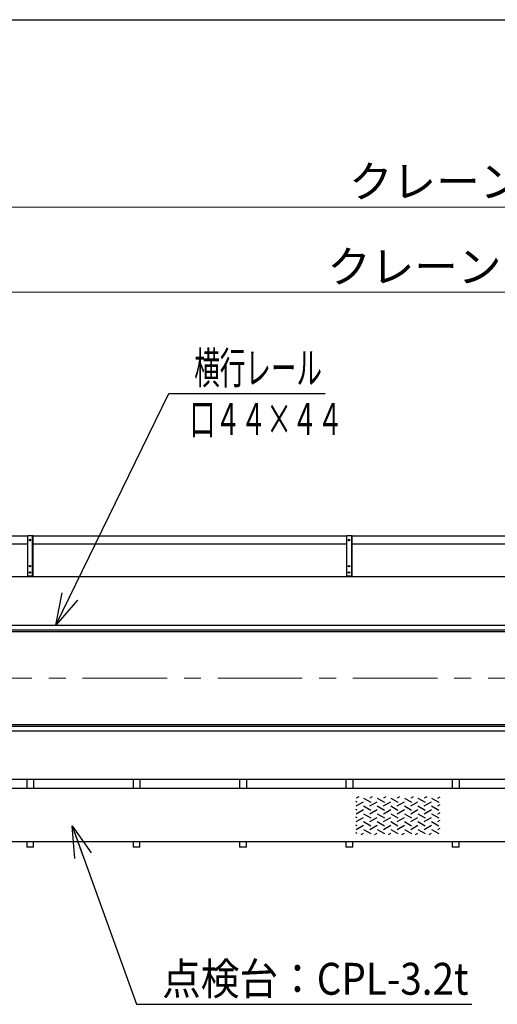
# Model space of a CAD drawing. Units: millimetres. Extents: x -185 to 185, y -134 to 137.
# Drawn here: x -103 to -58, y 41 to 134 of the extents above; entities that cross this region are included whole.
import ezdxf
from ezdxf.enums import TextEntityAlignment as Align

# ---------------------------------------------------------------- set-up
doc = ezdxf.new("R2010")
doc.units = ezdxf.units.MM
doc.header["$LTSCALE"] = 0.25
doc.linetypes.add('CENTER', pattern=[50.8, 31.75, -6.35, 6.35, -6.35])
doc.layers.add('Layer0016', color=7, linetype='Continuous')
doc.styles.add('dcStyle0', font='txt.shx', dxfattribs={"width": 0.8, "bigfont": 'bigfont'})
doc.dimstyles.new('dc_Rotated', dxfattribs={"dimtxt": 3, "dimasz": 3.000002, "dimexe": 0.6, "dimexo": 0.9, "dimgap": 0.9, "dimtad": 3, "dimdsep": 46, "dimtxsty": 'dcStyle0', "dimblk1": 'OPEN30', "dimblk2": 'OPEN30', "dimsah": 1, "dimcen": 0.09, "dimclrd": 91, "dimclre": 91, "dimclrt": 7, "dimadec": 0, "dimazin": 2, "dimtfac": 1, "dimtdec": 4, "dimtmove": 0, "dimatfit": 3, "dimfxl": 1, "dimarcsym": 0})

# ---------------------------------------------------------------- blocks, each defined once
blk = doc.blocks.new('DC_GROUP_MDOU1020_R0_31')
at = {"layer": 'Layer0016', "color": 6, "linetype": 'Continuous', "lineweight": 25}
blk.add_circle((-72.219, 84.573), 0.07, dxfattribs=at)
blk = doc.blocks.new('DC_GROUP_MDOU1020_R0_32')
at = {"layer": 'Layer0016', "color": 6, "linetype": 'Continuous', "lineweight": 25}
blk.add_circle((-72.219, 82.123), 0.07, dxfattribs=at)
blk = doc.blocks.new('DC_GROUP_MDOU1020_R0_33')
at = {"layer": 'Layer0016', "color": 6, "linetype": 'Continuous', "lineweight": 25}
blk.add_circle((-72.219, 81.523), 0.07, dxfattribs=at)
blk = doc.blocks.new('DC_GROUP_MDOU1020_R0_30')
at = {"layer": 'Layer0016', "color": 7, "linetype": 'Continuous', "lineweight": 25}
for p, q in [((-71.919, 84.973), (-72.419, 84.973)), ((-72.419, 81.123), (-72.419, 84.973)), ((-71.919, 81.123), (-71.919, 84.973)), ((-72.419, 81.223), (-71.919, 81.223))]:
    blk.add_line(p, q, dxfattribs=at)
at = {"layer": 'Layer0016', "color": 6, "linetype": 'Continuous', "lineweight": 25}
blk.add_line((-71.959, 81.223), (-71.959, 84.973), dxfattribs=at)
at = {"layer": 'Layer0016', "linetype": 'Continuous'}
for name in ['DC_GROUP_MDOU1020_R0_31', 'DC_GROUP_MDOU1020_R0_32', 'DC_GROUP_MDOU1020_R0_33']:
    blk.add_blockref(name, (0, 0), dxfattribs=at)
blk = doc.blocks.new('DC_GROUP_MDOU1020_R0_29')
at = {"layer": 'Layer0016', "linetype": 'Continuous'}
blk.add_blockref('DC_GROUP_MDOU1020_R0_30', (0, 0), dxfattribs=at)
blk = doc.blocks.new('DC_GROUP_MDOU1020_R0_36')
at = {"layer": 'Layer0016', "color": 6, "linetype": 'Continuous', "lineweight": 25}
blk.add_circle((-102.219, 84.573), 0.07, dxfattribs=at)
blk = doc.blocks.new('DC_GROUP_MDOU1020_R0_37')
at = {"layer": 'Layer0016', "color": 6, "linetype": 'Continuous', "lineweight": 25}
blk.add_circle((-102.219, 82.123), 0.07, dxfattribs=at)
blk = doc.blocks.new('DC_GROUP_MDOU1020_R0_38')
at = {"layer": 'Layer0016', "color": 6, "linetype": 'Continuous', "lineweight": 25}
blk.add_circle((-102.219, 81.523), 0.07, dxfattribs=at)
blk = doc.blocks.new('DC_GROUP_MDOU1020_R0_35')
at = {"layer": 'Layer0016', "color": 7, "linetype": 'Continuous', "lineweight": 25}
for p, q in [((-101.919, 84.973), (-102.419, 84.973)), ((-102.419, 81.123), (-102.419, 84.973)), ((-101.919, 81.123), (-101.919, 84.973)), ((-102.419, 81.223), (-101.919, 81.223))]:
    blk.add_line(p, q, dxfattribs=at)
at = {"layer": 'Layer0016', "color": 6, "linetype": 'Continuous', "lineweight": 25}
blk.add_line((-101.959, 81.223), (-101.959, 84.973), dxfattribs=at)
at = {"layer": 'Layer0016', "linetype": 'Continuous'}
for name in ['DC_GROUP_MDOU1020_R0_36', 'DC_GROUP_MDOU1020_R0_37', 'DC_GROUP_MDOU1020_R0_38']:
    blk.add_blockref(name, (0, 0), dxfattribs=at)
blk = doc.blocks.new('DC_GROUP_MDOU1020_R0_34')
at = {"layer": 'Layer0016', "linetype": 'Continuous'}
blk.add_blockref('DC_GROUP_MDOU1020_R0_35', (0, 0), dxfattribs=at)
blk = doc.blocks.new('DC_GROUP_MDOU1020_R0_3')
at = {"layer": 'Layer0016', "color": 6, "linetype": 'Continuous', "lineweight": 25}
for p, q in [((-71.314, 60.444), (-71.54, 60.313)), ((-70.86, 60.313), (-70.181, 59.921)), ((-70.036, 60.444), (-70.261, 60.313)), ((-69.582, 60.313), (-68.903, 59.921)), ((-68.757, 60.444), (-68.983, 60.313)), ((-68.304, 60.313), (-67.624, 59.921)), ((-67.479, 60.444), (-67.705, 60.313)), ((-67.025, 60.313), (-66.346, 59.921)), ((-66.201, 60.444), (-66.426, 60.313)), ((-65.747, 60.313), (-65.068, 59.921)), ((-64.922, 60.444), (-65.148, 60.313)), ((-64.469, 60.313), (-63.789, 59.921)), ((-63.87, 60.313), (-63.644, 60.444)), ((-71.459, 59.921), (-71.575, 59.988)), ((-71.459, 59.183), (-71.575, 59.25)), ((-71.54, 59.575), (-70.86, 59.967)), ((-70.86, 59.575), (-70.181, 59.183)), ((-70.261, 59.575), (-69.582, 59.967)), ((-69.582, 59.575), (-68.903, 59.183)), ((-68.983, 59.575), (-68.304, 59.967)), ((-68.304, 59.575), (-67.624, 59.183)), ((-67.705, 59.575), (-67.025, 59.967)), ((-67.025, 59.575), (-66.346, 59.183)), ((-66.426, 59.575), (-65.747, 59.967)), ((-65.747, 59.575), (-65.068, 59.183)), ((-65.148, 59.575), (-64.469, 59.967)), ((-64.469, 59.575), (-63.789, 59.183)), ((-63.87, 59.575), (-63.644, 59.705)), ((-71.459, 58.445), (-71.575, 58.512)), ((-71.54, 58.837), (-70.86, 59.229)), ((-71.54, 58.099), (-70.86, 58.491)), ((-70.86, 58.837), (-70.181, 58.445)), ((-70.261, 58.837), (-69.582, 59.229)), ((-70.261, 58.099), (-69.582, 58.491)), ((-69.582, 58.837), (-68.903, 58.445)), ((-68.983, 58.837), (-68.304, 59.229)), ((-68.983, 58.099), (-68.304, 58.491)), ((-68.304, 58.837), (-67.624, 58.445)), ((-67.705, 58.837), (-67.025, 59.229)), ((-67.705, 58.099), (-67.025, 58.491)), ((-67.025, 58.837), (-66.346, 58.445)), ((-66.426, 58.837), (-65.747, 59.229)), ((-66.426, 58.099), (-65.747, 58.491)), ((-65.747, 58.837), (-65.068, 58.445)), ((-65.148, 58.837), (-64.469, 59.229)), ((-65.148, 58.099), (-64.469, 58.491)), ((-64.469, 58.837), (-63.789, 58.445)), ((-63.87, 58.837), (-63.644, 58.967)), ((-71.459, 57.707), (-71.575, 57.774)), ((-71.54, 57.361), (-70.86, 57.753)), ((-70.86, 58.099), (-70.181, 57.707)), ((-70.261, 57.361), (-69.582, 57.753)), ((-69.582, 58.099), (-68.903, 57.707)), ((-68.983, 57.361), (-68.304, 57.753)), ((-68.304, 58.099), (-67.624, 57.707)), ((-67.705, 57.361), (-67.025, 57.753)), ((-67.025, 58.099), (-66.346, 57.707)), ((-66.426, 57.361), (-65.747, 57.753)), ((-65.747, 58.099), (-65.068, 57.707)), ((-65.148, 57.361), (-64.469, 57.753)), ((-64.469, 58.099), (-63.789, 57.707)), ((-63.87, 58.099), (-63.644, 58.229)), ((-63.87, 57.361), (-63.644, 57.491)), ((-71.459, 56.969), (-71.575, 57.036)), ((-71.084, 56.886), (-70.86, 57.015)), ((-70.86, 57.361), (-70.181, 56.969)), ((-69.806, 56.886), (-69.582, 57.015)), ((-69.582, 57.361), (-68.903, 56.969)), ((-68.528, 56.886), (-68.304, 57.015)), ((-68.304, 57.361), (-67.624, 56.969)), ((-67.249, 56.886), (-67.025, 57.015)), ((-67.025, 57.361), (-66.346, 56.969)), ((-65.971, 56.886), (-65.747, 57.015)), ((-65.747, 57.361), (-65.068, 56.969)), ((-64.693, 56.886), (-64.469, 57.015)), ((-64.469, 57.361), (-63.789, 56.969))]:
    blk.add_line(p, q, dxfattribs=at)
blk = doc.blocks.new('_Open30')
at = {"color": 0, "linetype": 'ByBlock', "lineweight": -2}
for p, q in [((-1, 0.267949), (0, 0)), ((0, 0), (-1, -0.267949)), ((0, 0), (-1, 0))]:
    blk.add_line(p, q, dxfattribs=at)
blk = doc.blocks.new('*D68')
at = {"layer": 'Layer0016', "color": 91, "linetype": 'Continuous', "lineweight": 13}
for p, q in [((-154.319, 90.503), (-154.319, 116.483)), ((-154.319, 115.883), (49.881, 115.883)), ((49.881, 90.503), (49.881, 116.483))]:
    blk.add_line(p, q, dxfattribs=at)
at = {"layer": 'Layer0016', "color": 91, "xscale": 3.000002807615286, "yscale": 2.999989368223643}
for p, rotation in [((-154.319, 115.883), 180), ((49.881, 115.883), 360)]:
    blk.add_blockref('_Open30', p, dxfattribs=dict(at, rotation=rotation))
at = {"layer": 'Layer0016', "color": 7, "insert": (-52.219, 116.783), "char_height": 3, "width": 39.75, "attachment_point": 8, "style": 'dcStyle0'}
blk.add_mtext('\\T1.00;クレーン全長\u300020420', dxfattribs=at)
blk = doc.blocks.new('*D70')
at = {"layer": 'Layer0016', "color": 91, "linetype": 'Continuous', "lineweight": 13}
for p, q in [((-152.219, 91.753), (-152.219, 108.483)), ((47.781, 91.753), (47.781, 108.483)), ((-152.219, 107.883), (47.781, 107.883))]:
    blk.add_line(p, q, dxfattribs=at)
at = {"layer": 'Layer0016', "color": 91, "xscale": 3.000002807615286, "yscale": 2.999989368223643}
for p, rotation in [((-152.219, 107.883), 180), ((47.781, 107.883), 360)]:
    blk.add_blockref('_Open30', p, dxfattribs=dict(at, rotation=rotation))
at = {"layer": 'Layer0016', "color": 7, "insert": (-52.219, 108.783), "char_height": 3, "width": 42.75, "attachment_point": 8, "style": 'dcStyle0'}
blk.add_mtext('\\T1.00;クレーンスパン\u300020000', dxfattribs=at)
blk = doc.blocks.new('DC_GROUP_MDOU1020_R0_67')
at = {"layer": 'Layer0016', "color": 91, "linetype": 'Continuous', "lineweight": 25}
for p, q in [((-99.773, 76.573), (-89.164, 98.353)), ((-89.164, 98.353), (-74.464, 98.353))]:
    blk.add_line(p, q, dxfattribs=at)
at = {"layer": 'Layer0016', "color": 91, "xscale": 3.000002807615286, "yscale": 2.999989368223643, "rotation": 244.029702736592}
blk.add_blockref('_Open30', (-99.773, 76.573), dxfattribs=at)
at = {"layer": 'Layer0016', "color": 7, "style": 'dcStyle0', "width": 0.965517}
blk.add_text('横行レール', height=3, dxfattribs=at).set_placement((-86.764, 99.253), (-74.764, 99.253), align=Align.FIT)
blk = doc.blocks.new('DC_GROUP_MDOU1020_R0_73')
at = {"layer": 'Layer0016', "color": 91, "linetype": 'Continuous', "lineweight": 25}
for p, q in [((-98.247, 57.713), (-92.191, 40.922)), ((-92.191, 40.922), (-60.691, 40.922))]:
    blk.add_line(p, q, dxfattribs=at)
at = {"layer": 'Layer0016', "color": 91, "xscale": 3.000002807615286, "yscale": 2.999989368223643, "rotation": 109.8323814341354}
blk.add_blockref('_Open30', (-98.247, 57.713), dxfattribs=at)
at = {"layer": 'Layer0016', "color": 7, "style": 'dcStyle0', "width": 0.929032}
blk.add_text('点検台：CPL-3.2t', height=3, dxfattribs=at).set_placement((-89.791, 41.822), (-60.991, 41.822), align=Align.FIT)

msp = doc.modelspace()

# ---------------------------------------------------------------- linework, layer by layer
at = {"color": 4, "linetype": 'Continuous', "lineweight": 25}
msp.add_line((-185, 133.5), (-10, 133.5), dxfattribs=at)
at = {"layer": 'Layer0016', "color": 7, "linetype": 'Continuous', "lineweight": 25}
for p, q in [((-102.419, 84.948), (-131.919, 84.948)), ((-72.419, 84.948), (-101.919, 84.948)), ((-42.419, 84.948), (-71.919, 84.948)), ((-102.419, 84.198), (-131.919, 84.198)), ((-72.419, 84.198), (-101.919, 84.198)), ((-42.419, 84.198), (-71.919, 84.198)), ((-19.622, 81.123), (-153.319, 81.123)), ((-153.319, 75.973), (-19.622, 75.973)), ((-153.319, 67.233), (-19.622, 67.233)), ((-153.319, 62.083), (-19.622, 62.083)), ((-102.519, 62.083), (-102.519, 61.203)), ((-101.869, 62.083), (-101.869, 61.203)), ((-92.519, 62.083), (-92.519, 61.203)), ((-91.869, 62.083), (-91.869, 61.203)), ((-82.519, 62.083), (-82.519, 61.203)), ((-81.869, 62.083), (-81.869, 61.203)), ((-72.519, 62.083), (-72.519, 61.203)), ((-71.869, 62.083), (-71.869, 61.203)), ((-62.519, 62.083), (-62.519, 61.203)), ((-61.869, 62.083), (-61.869, 61.203)), ((-102.519, 56.203), (-102.519, 55.703)), ((-101.869, 55.703), (-102.519, 55.703)), ((-101.869, 55.703), (-101.869, 56.203)), ((-92.519, 56.203), (-92.519, 55.703)), ((-91.869, 55.703), (-92.519, 55.703)), ((-91.869, 55.703), (-91.869, 56.203)), ((-82.519, 56.203), (-82.519, 55.703)), ((-81.869, 55.703), (-82.519, 55.703)), ((-81.869, 55.703), (-81.869, 56.203)), ((-72.519, 56.203), (-72.519, 55.703)), ((-71.869, 55.703), (-72.519, 55.703)), ((-71.869, 55.703), (-71.869, 56.203)), ((-62.519, 56.203), (-62.519, 55.703)), ((-61.869, 55.703), (-62.519, 55.703)), ((-61.869, 55.703), (-61.869, 56.203))]:
    msp.add_line(p, q, dxfattribs=at)
at = {"layer": 'Layer0016', "color": 6, "linetype": 'Continuous', "lineweight": 25}
for p, q in [((-152.219, 76.573), (-19.622, 76.573)), ((-152.219, 76.133), (-19.622, 76.133)), ((-152.219, 67.073), (-19.622, 67.073)), ((-152.219, 66.633), (-19.622, 66.633))]:
    msp.add_line(p, q, dxfattribs=at)
at = {"layer": 'Layer0016', "color": 7, "linetype": 'CENTER', "lineweight": 18}
msp.add_line((50.381, 71.603), (-154.819, 71.603), dxfattribs=at)
at = {"layer": 'Layer0016', "color": 4, "linetype": 'Continuous', "lineweight": 25}
for p, q in [((44.731, 61.203), (-149.169, 61.203)), ((27.781, 56.203), (-132.219, 56.203))]:
    msp.add_line(p, q, dxfattribs=at)

# ---------------------------------------------------------------- block references
at = {"linetype": 'Continuous'}
for name in ['DC_GROUP_MDOU1020_R0_34', 'DC_GROUP_MDOU1020_R0_29']:
    msp.add_blockref(name, (0, 0), dxfattribs=at)
at = {"layer": 'Layer0016', "linetype": 'Continuous'}
for name in ['DC_GROUP_MDOU1020_R0_67', 'DC_GROUP_MDOU1020_R0_3', 'DC_GROUP_MDOU1020_R0_73']:
    msp.add_blockref(name, (0, 0), dxfattribs=at)

# ---------------------------------------------------------------- texts
at = {"layer": 'Layer0016', "color": 7, "style": 'dcStyle0', "width": 0.96}
msp.add_text('口４４×４４', height=3, dxfattribs=at).set_placement((-87.194, 94.453), (-72.794, 94.453), align=Align.FIT)

# ---------------------------------------------------------------- dimensions: what is measured, and where the dimension line sits
at = {"layer": 'Layer0016', "linetype": 'Continuous', "lineweight": 13}
for base, p1, p2, text, picture, middle in [((49.881, 115.883), (-154.319, 89.603), (49.881, 89.603), 'クレーン全長\u300020420', '*D68', (-52.219, 115.883)), ((47.781, 107.883), (-152.219, 90.853), (47.781, 90.853), 'クレーンスパン\u300020000', '*D70', (-52.219, 107.883))]:
    dim = msp.add_linear_dim(base=base, p1=p1, p2=p2, text=text, dimstyle='dc_Rotated', override={"dimtxt": 3, "dimasz": 3.000002, "dimexe": 0.6, "dimexo": 0.9, "dimgap": 0.9, "dimtad": 3, "dimtih": 0, "dimtoh": 0, "dimdec": 2, "dimlfac": 1, "dimzin": 8, "dimtxsty": 'dcStyle0', "dimblk1": 'Open30', "dimblk2": 'Open30', "dimsah": 1, "dimclrd": 91, "dimclre": 91, "dimclrt": 7, "dimazin": 2, "dimtofl": 1, "dimtolj": 0, "dimtzin": 8, "dimarcsym": 1}, dxfattribs=at)
    dim.commit()
    dim.dimension.update_dxf_attribs({"geometry": picture, "text_midpoint": middle, "dimtype": 160})

doc.saveas('drawing.dxf')
